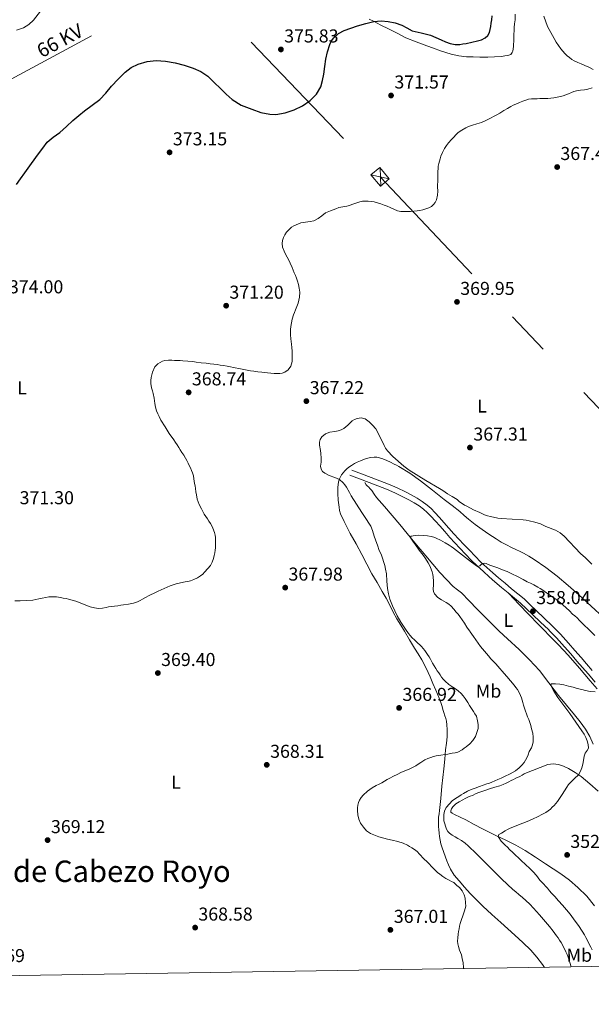
# Model space of a CAD drawing. Extents: x 608592 to 615569, y 660080 to 664816.
# Drawn here: x 609651 to 609958, y 660080 to 660608 of the extents above; entities that cross this region are included whole.
import ezdxf
from ezdxf.enums import TextEntityAlignment as Align

# ---------------------------------------------------------------- set-up
doc = ezdxf.new("R2010")
doc.units = 0
doc.header["$MEASUREMENT"] = 0
doc.linetypes.add('DGN Style 3', pattern=[111.432874, 79.59491, -31.837964])
doc.linetypes.add('DGN Style 7', pattern=[159.18982, 71.635419, -31.837964, 23.878473, -31.837964])
for name, color, linetype in [('Nivel 21', 7, 'Continuous'), ('Nivel 32', 7, 'Continuous'), ('Nivel 36', 7, 'Continuous'), ('Nivel 37', 7, 'Continuous'), ('Nivel 4', 7, 'Continuous'), ('Nivel 41', 7, 'Continuous'), ('Nivel 44', 7, 'Continuous'), ('Nivel 45', 7, 'Continuous'), ('Nivel 5', 7, 'Continuous'), ('Nivel 61', 7, 'Continuous'), ('Nivel 7', 7, 'Continuous')]:
    doc.layers.add(name, color=color, linetype=linetype)
doc.styles.add('Style-arial', font='arial.shx', dxfattribs={"bigfont": 'arialbig.shx'})
doc.styles.add('Style-arialn', font='arialn.shx', dxfattribs={"bigfont": 'arialnbig.shx'})
doc.styles.add('Style-arialni', font='arialni.shx', dxfattribs={"bigfont": 'arialnibig.shx'})
doc.styles.add('Style-times', font='times.shx', dxfattribs={"bigfont": 'timesbig.shx'})

# ---------------------------------------------------------------- blocks, each defined once
blk = doc.blocks.new('5PATER')
at = {"layer": 'Nivel 7', "linetype": 'Continuous', "lineweight": 0}
h = blk.add_hatch(color=53, dxfattribs=at)
edge = h.paths.add_edge_path()
edge.add_ellipse((0, 0), major_axis=(-1.1, -1.11), ratio=0.999422, start_angle=0, end_angle=360)

msp = doc.modelspace()

# ---------------------------------------------------------------- linework, layer by layer
at = {"layer": 'Nivel 21', "color": 7, "linetype": 'Continuous', "lineweight": 0}
msp.add_polyline3d([(609828.029, 660363.889, 364.063), (609833.249, 660361.945, 363.665), (609838.456, 660360.006, 363.267), (609843.092, 660358.228, 362.905), (609847.679, 660356.401, 362.547), (609852.139, 660354.468, 362.359), (609856.521, 660352.366, 362.307), (609859.595, 660350.739, 362.277), (609862.616, 660348.986, 362.223), (609865.214, 660347.371, 362.123), (609867.608, 660345.614, 362.019), (609869.595, 660343.845, 361.937), (609871.521, 660341.888, 361.851), (609873.928, 660339.296, 361.647), (609876.3, 660336.673, 361.427), (609878.905, 660333.61, 361.259), (609881.629, 660330.518, 361.091), (609884.383, 660327.622, 360.925), (609887.101, 660324.769, 360.759), (609890.126, 660321.591, 360.577), (609893.174, 660318.394, 360.395), (609896.34, 660315.206, 360.172), (609899.634, 660312.139, 359.907), (609902.754, 660309.385, 359.64), (609905.881, 660306.691, 359.355), (609909.389, 660303.71, 358.957), (609912.935, 660300.717, 358.603), (609916.359, 660298.006, 358.414), (609919.604, 660295.301, 358.263), (609922.782, 660292.275, 358.113), (609926.022, 660289.155, 357.963), (609930.317, 660285.085, 357.755), (609934.558, 660281.05, 357.523), (609935.336, 660280.256, 357.452), (609938.95, 660276.57, 357.123), (609943.15, 660271.874, 356.687), (609946.489, 660268.014, 356.45), (609949.844, 660264.134, 356.219), (609952.832, 660260.693, 355.897), (609955.805, 660257.263, 355.639), (609959.539, 660252.849, 355.546)], dxfattribs=at)
at = {"layer": 'Nivel 21', "color": 7, "linetype": 'DGN Style 3', "lineweight": 0}
msp.add_polyline3d([(609829.049, 660366.628, 364.063), (609834.269, 660364.684, 363.665), (609839.489, 660362.74, 363.267), (609844.156, 660360.95, 362.905), (609848.801, 660359.1, 362.547), (609853.353, 660357.127, 362.359), (609857.837, 660354.976, 362.307), (609861.012, 660353.295, 362.277), (609864.121, 660351.492, 362.223), (609866.853, 660349.793, 362.123), (609869.449, 660347.888, 362.019), (609871.61, 660345.963, 361.937), (609873.633, 660343.908, 361.851), (609876.083, 660341.27, 361.647), (609878.497, 660338.6, 361.427), (609881.115, 660335.523, 361.259), (609883.785, 660332.492, 361.091), (609886.5, 660329.637, 360.925), (609889.217, 660326.784, 360.759), (609892.242, 660323.607, 360.577), (609895.269, 660320.432, 360.395), (609898.373, 660317.306, 360.172), (609901.597, 660314.304, 359.907), (609904.675, 660311.588, 359.64), (609907.781, 660308.912, 359.355), (609911.278, 660305.94, 358.957), (609914.785, 660302.98, 358.603), (609918.202, 660300.274, 358.414), (609921.549, 660297.484, 358.263), (609924.803, 660294.386, 358.113), (609928.041, 660291.268, 357.963), (609932.329, 660287.204, 357.755), (609936.609, 660283.132, 357.523), (609939.429, 660280.256, 357.271), (609941.084, 660278.568, 357.123), (609945.345, 660273.804, 356.687), (609948.699, 660269.926, 356.45), (609952.053, 660266.048, 356.219), (609955.04, 660262.608, 355.897), (609958.025, 660259.164, 355.639)], dxfattribs=at)
at = {"layer": 'Nivel 32', "color": 7, "linetype": 'Continuous', "lineweight": 0, "extrusion": (0.000921344, -0.025197, 0.999682), "elevation": -15710.904, "flags": 128}
msp.add_lwpolyline([(633573.516, 637609.761), (633573.516, 637599.687)], dxfattribs=at)
at = {"layer": 'Nivel 32', "color": 7, "linetype": 'Continuous', "lineweight": 0, "extrusion": (-0.00272, 0.000574705, 0.999996), "elevation": -908.798, "flags": 128}
msp.add_lwpolyline([(609838.061, 660525.62), (609847.916, 660523.538)], dxfattribs=at)
at = {"layer": 'Nivel 32', "color": 6, "linetype": 'DGN Style 7', "lineweight": 0}
for points in [[(608657.423, 660481.504, 369.913), (608678.173, 660478.766, 370.445), (608919.769, 660446.512, 367.351), (609163.793, 660413.64, 372.596), (609336.905, 660470.716, 356.85), (609512.557, 660528.068, 373.738), (609626.301, 660565.668, 376.925), (609799.949, 660658.948, 378.416), (609941.849, 660848.484, 391.545), (610044.077, 660983.104, 390.028), (610115.309, 661121.168, 388.364), (610171.517, 661229.216, 378.075), (610184.333, 661340.912, 385.331), (610186.697, 661426.976, 392.551), (610112.549, 661613.932, 394.03), (610231.753, 661630.585, 392.767)], [(609665.145, 660711.304, 383.932), (609844.237, 660523.948, 370.401), (610023.647, 660334.244, 362.58), (610240.137, 660104.647, 347.572)]]:
    msp.add_polyline3d(points, dxfattribs=at)
at = {"layer": 'Nivel 32', "color": 7, "linetype": 'Continuous', "lineweight": 0}
msp.add_3dface([(609844.421, 660518.916, 370.274), (609839.31, 660524.989, 370.389), (609844.053, 660528.98, 370.528), (609849.164, 660522.907, 370.417)], dxfattribs=at)
at = {"layer": 'Nivel 36', "color": 92, "linetype": 'Continuous', "lineweight": 0}
for points in [[(609916.79, 660611.217, 372.251), (609916.669, 660608.228, 372.351), (609916.401, 660606.118, 372.615), (609916.133, 660604.008, 372.879), (609916.079, 660602.288, 372.883), (609916.025, 660600.568, 372.887), (609916.001, 660599.196, 372.887), (609915.937, 660597.808, 372.863), (609915.913, 660596.632, 372.863), (609915.893, 660595.212, 372.863), (609915.797, 660593.788, 372.863), (609915.681, 660592.628, 372.839), (609915.413, 660591.344, 372.799), (609915.165, 660590.676, 372.775), (609914.381, 660589.664, 372.767), (609912.841, 660589.096, 372.759), (609911.177, 660588.816, 372.755), (609909.317, 660588.592, 372.755), (609905.657, 660588.344, 372.78), (609901.993, 660588.228, 372.807), (609899.871, 660588.217, 372.82), (609897.749, 660588.228, 372.835), (609894.19, 660588.285, 372.928), (609890.633, 660588.416, 373.075), (609886.451, 660588.862, 373.249), (609882.337, 660589.792, 373.419), (609879.482, 660590.659, 373.505), (609876.661, 660591.604, 373.563), (609872.985, 660592.899, 373.573), (609869.317, 660594.216, 373.603), (609863.632, 660596.294, 373.791), (609858.037, 660598.592, 374.015), (609853.405, 660600.968, 374.22), (609848.809, 660603.412, 374.427), (609844.746, 660605.395, 374.612), (609840.685, 660607.38, 374.799), (609838.353, 660608.544, 374.843)], [(609964.093, 660287.58, 363.671), (609957.465, 660293.633, 363.554), (609950.809, 660299.656, 363.419), (609945.042, 660304.705, 363.51), (609939.169, 660309.64, 363.603), (609933.134, 660314.365, 363.57), (609926.829, 660318.728, 363.447), (609924.025, 660320.458, 363.28), (609921.137, 660322.036, 363.139), (609918.949, 660323.136, 363.159), (609917.461, 660323.868, 363.191), (609914.749, 660325.174, 363.347), (609912.037, 660326.484, 363.523), (609909.193, 660328.045, 363.611), (609906.433, 660329.752, 363.703), (609902.668, 660332.196, 364.002), (609898.973, 660334.744, 364.319), (609895.322, 660337.435, 364.531), (609891.761, 660340.248, 364.595), (609889.441, 660342.323, 364.507), (609887.105, 660344.376, 364.411), (609882.909, 660347.588, 364.326), (609878.701, 660350.784, 364.267), (609872.332, 660355.862, 364.236), (609865.949, 660360.932, 364.255), (609860.262, 660365.025, 364.341), (609854.245, 660368.592, 364.439), (609853.011, 660369.225, 364.445), (609851.777, 660369.856, 364.435), (609849.857, 660370.852, 364.355), (609847.817, 660371.846, 364.335), (609845.729, 660372.752, 364.327), (609844.001, 660373.276, 364.327), (609842.569, 660373.544, 364.327), (609841.085, 660373.504, 364.327), (609839.117, 660373.34, 364.359), (609836.909, 660372.86, 364.379), (609835.813, 660372.44, 364.411), (609833.745, 660371.656, 364.423), (609831.997, 660370.96, 364.407), (609830.513, 660370.196, 364.435), (609828.857, 660369.176, 364.435), (609827.529, 660368.176, 364.435), (609826.357, 660367.236, 364.463), (609825.269, 660366.248, 364.527), (609824.371, 660365.186, 364.608), (609823.617, 660364.016, 364.703), (609822.561, 660361.856, 364.939), (609822.013, 660360.312, 365.007), (609821.549, 660357.217, 365.26), (609821.521, 660354.12, 365.539), (609821.776, 660350.407, 365.931), (609822.245, 660346.696, 366.299), (609822.549, 660344.869, 366.397), (609823.057, 660343.084, 366.431), (609824.937, 660339.056, 366.447), (609826.592, 660335.844, 366.524), (609828.273, 660332.648, 366.599)], [(609906.461, 660281.84, 356.483), (609901.349, 660286.936, 356.866), (609896.269, 660292.064, 357.239), (609892.067, 660296.425, 357.455), (609887.865, 660300.784, 357.655), (609885.693, 660302.455, 357.775), (609883.509, 660304.12, 357.899), (609879.849, 660307.882, 358.139), (609876.353, 660311.78, 358.399), (609872.553, 660316.215, 358.844), (609868.773, 660320.672, 359.335), (609863.798, 660326.607, 359.825), (609858.829, 660332.548, 360.331), (609854.819, 660337.384, 360.818), (609850.817, 660342.224, 361.315), (609846.583, 660347.064, 361.841), (609842.341, 660351.9, 362.207), (609841.083, 660353.743, 362.239), (609839.857, 660355.616, 362.247), (609838.841, 660356.792, 362.255), (609838.193, 660357.392, 362.255), (609837.377, 660358.168, 362.255), (609836.809, 660358.696, 362.255), (609836.093, 660359.888, 362.255)], [(609828.273, 660332.648, 366.599), (609831.339, 660326.982, 366.621), (609834.405, 660321.316, 366.459), (609837.133, 660316.169, 366.172), (609839.869, 660311.024, 365.879), (609842.65, 660306.255, 365.616), (609845.461, 660301.504, 365.367), (609847.462, 660297.861, 365.264), (609849.433, 660294.2, 365.259), (609851.335, 660290.476, 365.339), (609853.273, 660286.772, 365.407), (609855.313, 660283.451, 365.373), (609857.334, 660280.256, 365.336), (609857.397, 660280.156, 365.335), (609860.05, 660275.627, 365.323), (609862.701, 660271.096, 365.359), (609864.66, 660268.014, 365.452), (609866.609, 660264.924, 365.583), (609869.028, 660260.402, 365.86), (609871.149, 660255.732, 366.047), (609872.615, 660252.119, 366.025), (609874.089, 660248.512, 365.979), (609875.028, 660246.352, 365.951), (609875.969, 660244.192, 365.923), (609876.865, 660242.016, 365.919), (609877.541, 660239.716, 365.795), (609877.997, 660238.26, 365.719), (609878.525, 660236.555, 365.664), (609879.049, 660234.848, 365.623), (609879.457, 660233.423, 365.575), (609879.793, 660231.976, 365.527), (609880.017, 660230.056, 365.523), (609880.149, 660227.424, 365.431), (609880.217, 660225.449, 365.371), (609880.185, 660223.476, 365.311), (609879.799, 660220.045, 365.187), (609879.365, 660216.62, 365.047), (609878.917, 660211.462, 364.775), (609878.441, 660206.304, 364.423), (609877.946, 660201.668, 363.994), (609877.449, 660197.052, 363.431), (609876.779, 660190.517, 362.341), (609876.117, 660183.976, 361.171), (609875.868, 660182.214, 360.878), (609875.629, 660180.452, 360.855), (609875.545, 660178.554, 361.164), (609875.565, 660176.656, 361.483), (609875.603, 660175.198, 361.719), (609875.685, 660173.74, 361.951), (609875.872, 660171.929, 361.967), (609876.117, 660170.116, 361.991), (609876.407, 660168.099, 362.328), (609876.845, 660166.128, 362.667), (609877.501, 660163.966, 363.047), (609880.021, 660157.04, 363.983), (609881.005, 660154.788, 364.131), (609881.989, 660152.536, 364.279), (609884.052, 660149.261, 364.486), (609886.597, 660146.276, 364.651), (609889.552, 660142.82, 364.778), (609892.601, 660139.452, 364.783), (609895.901, 660136.007, 364.695), (609899.313, 660132.68, 364.607), (609904.138, 660128.267, 364.514), (609908.985, 660123.88, 364.415), (609912.784, 660120.473, 364.314), (609916.585, 660117.068, 364.207), (609920.889, 660113.12, 364.106), (609925.077, 660109.036, 364.027), (609928.372, 660105.301, 364.044), (609931.353, 660101.312, 364.071), (609932.376, 660099.843, 364.047)], [(609913.369, 660300.374, 358.579), (609918.743, 660294.731, 357.833), (609924.117, 660289.088, 357.087), (609929.282, 660283.768, 356.864), (609932.727, 660280.256, 356.898), (609934.485, 660278.464, 356.915), (609939.92, 660272.916, 356.747), (609945.217, 660267.268, 356.503), (609951.137, 660260.447, 355.889), (609957.001, 660253.552, 355.247), (609960.672, 660249.269, 355.017)], [(609958.529, 660219.664, 352.975), (609956.797, 660223.793, 353.24), (609954.505, 660227.624, 353.467), (609951.519, 660231.496, 353.636), (609948.461, 660235.296, 353.803), (609944.168, 660240.528, 354.077), (609939.881, 660245.764, 354.359), (609934.83, 660252.415, 354.735), (609929.729, 660259.036, 355.111), (609924.464, 660264.827, 355.375), (609918.881, 660270.312, 355.651), (609912.647, 660276.055, 356.057), (609908.155, 660280.256, 356.366), (609906.461, 660281.84, 356.483)], [(609959.253, 660132.908, 350.443), (609955.121, 660138.103, 350.85), (609950.309, 660142.74, 351.255), (609945.878, 660146.551, 351.542), (609941.201, 660150.008, 351.827), (609937.105, 660152.67, 352.075), (609933.009, 660155.328, 352.331), (609927.607, 660158.986, 352.728), (609922.149, 660162.588, 353.175), (609917.144, 660165.384, 353.604), (609912.025, 660167.92, 354.095), (609905.566, 660171.019, 354.856), (609899.165, 660174.152, 355.755), (609894.662, 660176.547, 356.473), (609890.165, 660178.936, 357.331), (609887.187, 660180.449, 358.048), (609884.209, 660181.944, 358.807), (609882.949, 660182.544, 359.055), (609882.273, 660183.076, 359.463), (609882.129, 660183.904, 359.747), (609882.489, 660184.92, 359.827), (609883.261, 660186.02, 359.847), (609884.925, 660187.532, 359.831), (609886.589, 660188.604, 359.767), (609888.553, 660189.712, 359.615), (609889.938, 660190.421, 359.48), (609891.345, 660191.088, 359.343), (609892.572, 660191.613, 359.236), (609893.801, 660192.136, 359.167), (609895.761, 660193.06, 359.155), (609897.237, 660193.696, 359.167), (609898.741, 660194.26, 359.171), (609900.465, 660194.804, 359.123), (609902.989, 660195.652, 359.019), (609905.78, 660196.456, 358.988), (609908.569, 660197.272, 358.987), (609910.281, 660197.94, 358.991), (609911.945, 660198.724, 358.995), (609913.264, 660199.416, 358.995), (609914.585, 660200.1, 358.995), (609915.823, 660200.693, 359.002), (609917.061, 660201.288, 359.015), (609919.161, 660202.332, 359.091), (609920.371, 660202.982, 359.051), (609921.581, 660203.632, 358.987), (609923.757, 660204.616, 358.867), (609925.965, 660205.476, 358.723), (609930.115, 660207.067, 358.293), (609934.265, 660208.616, 357.679), (609937.069, 660209.074, 357.071), (609939.913, 660208.672, 356.495), (609942.692, 660207.739, 356.183), (609945.373, 660206.456, 355.871), (609948.869, 660204.441, 355.354), (609952.165, 660202.18, 354.819), (609956.831, 660198.38, 353.963), (609961.157, 660194.296, 353.067)]]:
    msp.add_polyline3d(points, dxfattribs=at)
at = {"layer": 'Nivel 4', "color": 30, "linetype": 'Continuous', "lineweight": 30, "elevation": 375, "flags": 128}
for points in [[(609751.918, 660577.911), (609755.326, 660574.621), (609758.726, 660571.327), (609761.776, 660568.385), (609764.842, 660565.455), (609769.785, 660562.408), (609775.398, 660560.267), (609780.262, 660558.555), (609785.162, 660557.515), (609788.415, 660557.439), (609793.347, 660558.292), (609798.254, 660559.935), (609802.727, 660562.054), (609806.778, 660564.931), (609810.152, 660568.277), (609812.462, 660572.259), (609813.438, 660575.652), (609814.078, 660579.095), (609814.567, 660583.113), (609815.082, 660587.127), (609815.979, 660591.087), (609817.258, 660594.975), (609818.177, 660596.872), (609819.486, 660598.571), (609822.028, 660600.817), (609824.93, 660602.411), (609828.548, 660603.74), (609832.214, 660604.907), (609836.577, 660606.16), (609840.977, 660607.237), (609844.769, 660607.637), (609848.582, 660607.371), (609852.285, 660606.573), (609855.894, 660605.315), (609858.671, 660603.8), (609861.438, 660602.339), (609866.346, 660601.202), (609871.23, 660599.983), (609874.105, 660598.684), (609876.978, 660597.367), (609879.398, 660596.376), (609881.894, 660595.495), (609884.477, 660594.976), (609887.07, 660595.003), (609888.711, 660595.23), (609890.35, 660595.519), (609896.53, 660596.839), (609898.618, 660597.477), (609900.618, 660598.475), (609902.028, 660599.703), (609902.906, 660601.307), (609903.337, 660602.904), (609903.638, 660604.519), (609903.901, 660606.322), (609904.138, 660608.127), (609904.357, 660610.25)], [(609649.174, 660519.771), (609651.413, 660522.888), (609653.642, 660526.011), (609657.339, 660531.153), (609661.038, 660536.295), (609663.288, 660539.42), (609665.658, 660542.463), (609668.963, 660545.238), (609672.486, 660547.783), (609676.002, 660550.996), (609679.542, 660554.187), (609682.634, 660556.798), (609685.762, 660559.363), (609689.914, 660562.311), (609693.962, 660565.391), (609697.153, 660568.906), (609700.21, 660572.547), (609703.803, 660576.37), (609707.538, 660580.095), (609710.771, 660582.569), (609714.498, 660584.435), (609719.281, 660585.894), (609724.11, 660586.319), (609729.234, 660585.952), (609734.354, 660585.075), (609739.218, 660583.856), (609743.974, 660582.267), (609748.198, 660580.459), (609751.918, 660577.911)]]:
    msp.add_lwpolyline(points, dxfattribs=at)
at = {"layer": 'Nivel 5', "color": 30, "linetype": 'Continuous', "lineweight": 0, "flags": 128}
for points, elevation in [([(609665.836, 660617.719), (609658.382, 660608.059), (609655.886, 660605.731), (609652.958, 660603.867), (609649.209, 660602.593)], 380), ([(609958.581, 660581.523), (609956.301, 660582.819), (609953.985, 660583.763), (609952.113, 660584.587), (609950.238, 660585.377), (609948.365, 660586.179), (609947.095, 660586.953), (609945.917, 660587.883), (609944.612, 660588.95), (609943.369, 660590.087), (609942.189, 660591.34), (609941.129, 660592.691), (609939.918, 660594.468), (609938.773, 660596.283), (609937.609, 660598.247), (609936.722, 660599.81), (609935.837, 660601.375), (609934.91, 660603.014), (609934.001, 660604.667), (609932.095, 660610.066)], 370), ([(609875.185, 660523.999), (609875.218, 660525.459), (609875.261, 660526.919), (609875.338, 660528.331), (609875.481, 660529.739), (609875.709, 660531.08), (609876.057, 660532.395), (609876.477, 660533.69), (609876.913, 660534.979), (609877.657, 660537.063), (609878.837, 660539.131), (609879.867, 660540.708), (609880.985, 660542.215), (609882.487, 660544.007), (609886.073, 660547.803), (609888.149, 660549.063), (609890.225, 660550.323), (609891.757, 660550.979), (609893.91, 660551.741), (609896.077, 660552.455), (609898.637, 660553.147), (609900.532, 660553.932), (609902.365, 660554.851), (609903.758, 660555.598), (609905.149, 660556.347), (609906.817, 660557.246), (609908.481, 660558.151), (609910.637, 660559.471), (609912.508, 660560.569), (609914.393, 660561.643), (609915.701, 660562.337), (609917.037, 660562.979), (609918.954, 660563.793), (609920.897, 660564.547), (609922.376, 660565.105), (609923.897, 660565.535), (609925.465, 660565.743), (609927.041, 660565.823), (609928.467, 660565.871), (609929.893, 660565.915), (609932.031, 660565.957), (609934.169, 660566.007), (609935.804, 660566.15), (609937.433, 660566.371), (609939.232, 660566.626), (609941.017, 660566.975), (609942.421, 660567.389), (609943.793, 660567.899), (609945.326, 660568.525), (609946.857, 660569.155), (609948.243, 660569.723), (609949.669, 660570.175), (609951.802, 660570.457), (609953.945, 660570.643), (609955.765, 660570.903), (609958.077, 660571.743)], 370), ([(609783.925, 660418.851), (609785.727, 660418.676), (609787.529, 660418.499), (609788.983, 660418.443), (609790.441, 660418.479), (609791.818, 660418.648), (609793.165, 660419.119), (609794.999, 660420.442), (609796.317, 660422.299), (609797.069, 660424.847), (609797.189, 660427.67), (609797.097, 660430.487), (609796.927, 660432.318), (609796.733, 660434.147), (609796.543, 660435.59), (609796.365, 660437.035), (609796.257, 660439.243), (609796.234, 660440.675), (609796.249, 660442.107), (609796.385, 660443.719), (609796.664, 660445.64), (609797.057, 660447.543), (609797.761, 660449.847), (609798.309, 660451.259), (609798.865, 660452.667), (609799.563, 660454.389), (609800.261, 660456.115), (609800.752, 660457.746), (609801.057, 660459.431), (609801.181, 660461.999), (609800.897, 660464.251), (609800.481, 660466.211), (609799.96, 660467.935), (609799.361, 660469.631), (609798.818, 660471.038), (609798.261, 660472.439), (609797.685, 660473.858), (609797.093, 660475.271), (609796.073, 660477.611), (609795.173, 660479.659), (609794.494, 660480.913), (609793.761, 660482.143), (609792.747, 660484.103), (609791.849, 660486.147), (609791.653, 660488.243), (609791.899, 660489.86), (609792.437, 660491.447), (609793.214, 660492.89), (609794.133, 660494.219), (609795.613, 660495.919), (609796.717, 660496.905), (609797.941, 660497.751), (609801.705, 660499.263), (609804.253, 660499.647), (609806.709, 660499.939), (609808.801, 660500.431), (609811.033, 660501.631), (609813.009, 660503.027), (609815.037, 660504.571), (609817.751, 660505.798), (609820.545, 660506.831), (609822.213, 660507.455), (609824.314, 660507.868), (609826.429, 660508.227), (609827.8, 660508.625), (609829.161, 660509.055), (609831.228, 660509.821), (609833.321, 660510.579), (609834.753, 660510.886), (609836.201, 660510.987), (609837.795, 660510.95), (609839.389, 660510.779), (609841.11, 660510.495), (609842.797, 660510.067), (609844.672, 660509.421), (609846.529, 660508.735), (609848.093, 660508.132), (609849.653, 660507.519), (609851.63, 660506.583), (609853.661, 660505.711), (609855.394, 660505.414), (609857.145, 660505.371), (609858.821, 660505.352), (609860.497, 660505.379), (609862.341, 660505.483), (609864.181, 660505.679), (609865.663, 660505.953), (609867.129, 660506.307), (609868.815, 660506.793), (609870.469, 660507.403), (609871.767, 660508.114), (609872.913, 660509.103), (609873.815, 660510.246), (609874.445, 660511.535), (609875.073, 660514.103), (609875.169, 660516.203), (609875.117, 660518.567), (609875.129, 660519.921), (609875.145, 660521.275), (609875.164, 660522.637), (609875.185, 660523.999)], 370), ([(609742.577, 660307.267), (609744.389, 660307.903), (609746.255, 660308.777), (609747.989, 660309.887), (609749.101, 660310.828), (609750.141, 660311.839), (609751.941, 660313.763), (609753.237, 660315.463), (609754.23, 660317.31), (609754.953, 660319.275), (609755.35, 660320.755), (609755.625, 660322.255), (609755.789, 660323.625), (609755.909, 660324.999), (609756.013, 660327.427), (609755.988, 660328.941), (609755.901, 660330.455), (609755.769, 660331.782), (609755.509, 660333.095), (609754.593, 660335.423), (609753.951, 660336.692), (609753.245, 660337.919), (609752.436, 660339.178), (609751.625, 660340.435), (609750.779, 660341.741), (609749.933, 660343.047), (609749.132, 660344.397), (609748.389, 660345.783), (609747.293, 660348.083), (609746.688, 660349.553), (609746.197, 660351.063), (609745.729, 660353.283), (609745.458, 660355.041), (609745.189, 660356.799), (609744.989, 660358.121), (609744.789, 660359.443), (609744.425, 660361.903), (609744.119, 660363.552), (609743.629, 660365.155), (609743.083, 660366.472), (609742.513, 660367.775), (609741.936, 660369.084), (609741.345, 660370.387), (609740.671, 660371.742), (609739.917, 660373.055), (609738.948, 660374.607), (609737.969, 660376.151), (609737.116, 660377.492), (609736.253, 660378.827), (609735.411, 660380.093), (609734.561, 660381.355), (609733.601, 660382.775), (609731.193, 660386.251), (609728.951, 660389.797), (609726.709, 660393.343), (609725.705, 660395.367), (609725.006, 660396.858), (609724.349, 660398.375), (609723.736, 660400.358), (609723.361, 660402.399), (609723.265, 660403.78), (609723.141, 660405.155), (609722.553, 660407.715), (609722.134, 660409.21), (609721.713, 660410.707), (609721.285, 660413.047), (609721.277, 660414.648), (609721.497, 660416.255), (609722.189, 660419.168), (609723.433, 660421.951), (609725.105, 660423.687), (609726.293, 660424.403), (609727.545, 660424.975), (609728.817, 660425.355), (609730.687, 660425.56), (609732.557, 660425.579), (609734.011, 660425.503), (609735.465, 660425.427), (609736.953, 660425.351), (609738.441, 660425.275), (609741.111, 660425.112), (609743.777, 660424.883), (609745.689, 660424.527), (609748.342, 660424.206), (609750.997, 660423.903), (609753.079, 660423.684), (609755.161, 660423.459), (609756.804, 660423.247), (609758.441, 660422.995), (609760.341, 660422.673), (609762.237, 660422.331), (609763.979, 660422.004), (609765.721, 660421.675), (609769.351, 660420.98), (609772.981, 660420.283), (609774.792, 660419.941), (609776.609, 660419.627), (609778.729, 660419.347), (609780.857, 660419.135), (609782.391, 660418.993), (609783.925, 660418.851)], 370), ([(609896.209, 660225.879), (609896.845, 660228.003), (609896.821, 660230.135), (609896.517, 660232.203), (609895.929, 660234.615), (609895.132, 660235.854), (609894.301, 660237.055), (609893.257, 660238.731), (609892.264, 660240.304), (609891.269, 660241.875), (609889.865, 660244.035), (609888.854, 660245.48), (609887.721, 660246.839), (609886.049, 660248.271), (609884.674, 660249.27), (609883.281, 660250.239), (609881.113, 660251.603), (609879.149, 660253.323), (609878.118, 660254.419), (609877.193, 660255.595), (609876.432, 660256.726), (609875.681, 660257.863), (609874.941, 660258.994), (609874.205, 660260.127), (609873.306, 660261.58), (609872.441, 660263.055), (609871.289, 660265.259), (609870.55, 660266.468), (609869.761, 660267.647), (609868.203, 660269.844), (609866.505, 660271.935), (609865.563, 660272.916), (609864.577, 660273.851), (609862.733, 660275.487), (609861.544, 660276.67), (609860.409, 660277.907), (609859.522, 660278.94), (609858.697, 660280.019), (609858.535, 660280.256), (609855.341, 660284.979), (609853.424, 660288.466), (609850.961, 660293.735), (609850.19, 660295.585), (609849.509, 660297.471), (609849.104, 660298.863), (609848.777, 660300.275), (609848.241, 660303.183), (609847.811, 660307.092), (609847.633, 660310.939), (609847.237, 660313.535), (609846.801, 660315.535), (609844.937, 660321.075), (609843.621, 660324.075), (609842.961, 660325.807), (609841.837, 660329.259), (609841.133, 660331.199), (609840.193, 660334.187), (609839.329, 660336.503), (609835.953, 660341.731), (609834.437, 660343.855), (609828.705, 660352.895), (609827.861, 660354.559), (609826.245, 660357.383), (609825.404, 660358.634), (609824.457, 660359.819), (609822.447, 660361.534), (609820.061, 660362.627), (609816.865, 660363.719), (609814.597, 660364.931), (609813.458, 660365.867), (609812.577, 660367.107), (609812.269, 660368.751), (609812.729, 660370.923), (609812.721, 660372.971), (609812.545, 660375.511), (609812.361, 660377.127), (609811.769, 660379.975), (609811.717, 660381.551), (609812.193, 660383.02), (609813.065, 660384.383), (609814.973, 660386.151), (609817.281, 660386.947), (609820.005, 660387.263), (609821.789, 660387.703), (609823.317, 660388.263), (609824.769, 660389.011), (609825.94, 660389.84), (609827.033, 660390.755), (609829.313, 660393.051), (609830.596, 660393.792), (609831.985, 660394.251), (609834.16, 660394.621), (609836.273, 660394.143), (609838.401, 660392.579), (609840.261, 660390.719), (609841.921, 660388.751), (609845.273, 660382.563), (609846.465, 660379.843), (609847.22, 660378.365), (609848.145, 660376.979), (609851.027, 660373.873)], 365), ([(609851.027, 660373.873), (609856.939, 660368.673), (609859.849, 660366.503), (609868.722, 660360.984), (609876.092, 660356.806), (609877.877, 660355.679), (609880.389, 660353.959), (609883.005, 660352.479), (609885.513, 660350.807), (609886.617, 660349.851), (609889.605, 660347.895), (609890.824, 660347.202), (609894.361, 660345.323), (609897.833, 660343.819), (609900.245, 660342.691), (609901.86, 660342.129), (609903.517, 660341.703), (609907.411, 660340.849), (609909.281, 660340.571), (609921.005, 660339.927), (609922.649, 660339.747), (609924.285, 660339.475), (609927.308, 660338.757), (609930.249, 660337.747), (609933.225, 660336.359), (609938.401, 660334.459), (609940.834, 660333.017), (609942.969, 660331.171), (609951.825, 660321.855), (609954.373, 660319.571), (609957.741, 660316.239)], 365), ([(609905.173, 660263.863), (609903.733, 660265.434), (609902.321, 660267.031), (609898.193, 660272.062), (609894.309, 660277.287), (609893.448, 660278.584), (609892.597, 660279.887), (609892.312, 660280.256), (609891.653, 660281.11), (609890.721, 660282.343), (609889.497, 660284.519), (609888.329, 660286.355), (609887.065, 660288.127), (609886.101, 660289.303), (609885.109, 660290.455), (609883.733, 660292.018), (609882.309, 660293.543), (609881.064, 660294.645), (609879.693, 660295.587), (609878.456, 660296.285), (609877.213, 660296.971), (609875.205, 660298.279), (609873.413, 660300.211), (609872.842, 660301.479), (609872.677, 660302.795), (609872.845, 660305.079), (609872.937, 660307.099), (609872.697, 660309.283), (609872.517, 660310.657), (609872.197, 660311.999), (609871.241, 660314.331), (609870.697, 660315.656), (609870.109, 660316.963), (609868.645, 660319.131), (609867.293, 660320.975), (609865.293, 660323.744), (609863.297, 660326.515), (609861.737, 660328.568), (609860.444, 660330.618), (609860.913, 660331.102), (609861.949, 660331.331), (609863.451, 660331.579), (609864.957, 660331.675), (609867.353, 660331.607), (609869.689, 660331.391), (609871.725, 660330.995), (609873.073, 660330.647), (609874.381, 660330.175), (609876.677, 660329.011), (609877.88, 660328.345), (609879.073, 660327.663), (609881.269, 660326.323), (609882.447, 660325.58), (609883.601, 660324.799), (609886.881, 660322.291), (609890.117, 660319.719), (609893.319, 660317.287), (609896.573, 660314.989), (609897.669, 660315.267), (609898.417, 660315.931), (609899.309, 660316.499), (609900.041, 660316.759), (609901.169, 660316.435), (609903.089, 660315.603), (609905.349, 660314.887), (609907.349, 660314.155), (609908.635, 660313.674), (609909.917, 660313.183), (609912.413, 660312.141), (609914.873, 660311.011), (609917.916, 660309.533), (609920.929, 660307.995), (609923.221, 660306.743), (609924.964, 660305.907), (609926.705, 660305.067), (609928.773, 660303.887), (609930.177, 660303.025), (609931.557, 660302.127), (609933.441, 660300.807), (609934.648, 660299.987), (609935.857, 660299.171), (609937.126, 660298.351), (609938.381, 660297.511), (609940.061, 660296.071), (609941.15, 660295.187), (609942.237, 660294.299), (609944.069, 660292.711), (609945.794, 660291.066), (609947.509, 660289.411), (609948.701, 660288.42), (609949.881, 660287.415), (609951.269, 660285.983), (609952.657, 660284.551), (609957.1, 660280.256), (609959.503, 660277.933)], 360), ([(609648.405, 660296.546), (609651.133, 660296.539), (609654.594, 660296.607), (609658.049, 660296.875), (609659.654, 660297.158), (609661.245, 660297.503), (609663.09, 660297.935), (609664.945, 660298.359), (609666.607, 660298.598), (609668.277, 660298.683), (609670.741, 660298.575), (609672.861, 660298.271), (609674.35, 660298.008), (609675.829, 660297.695), (609677.097, 660297.359), (609679.08, 660296.832), (609681.041, 660296.235), (609682.447, 660295.71), (609683.845, 660295.163), (609685.168, 660294.644), (609686.493, 660294.127), (609688.773, 660293.339), (609691.057, 660292.659), (609693.301, 660292.463), (609695.29, 660292.601), (609697.277, 660292.883), (609698.643, 660293.214), (609700.009, 660293.507), (609701.811, 660293.701), (609703.613, 660293.891), (609705.156, 660294.08), (609706.697, 660294.283), (609709.348, 660294.74), (609711.981, 660295.315), (609714.221, 660296.031), (609715.584, 660296.718), (609716.917, 660297.451), (609718.457, 660298.339), (609720.434, 660299.289), (609723.858, 660300.954), (609725.301, 660301.679), (609726.883, 660302.442), (609728.477, 660303.183), (609730.065, 660303.876), (609731.677, 660304.515), (609733.237, 660305.066), (609734.821, 660305.543), (609737.261, 660306.147), (609739.801, 660306.655), (609741.191, 660306.951), (609742.577, 660307.267)], 370), ([(609946.813, 660100.068), (609946.635, 660100.661), (609946.217, 660101.955), (609945.625, 660103.727), (609945.099, 660105.242), (609944.541, 660106.747), (609943.943, 660108.15), (609943.285, 660109.527), (609942.675, 660110.743), (609942.041, 660111.947), (609941.32, 660113.25), (609940.529, 660114.511), (609939.74, 660115.616), (609938.929, 660116.703), (609937.028, 660119.223), (609935.097, 660121.719), (609934.01, 660123.052), (609932.901, 660124.367), (609929.781, 660128.009), (609926.581, 660131.583), (609924.5, 660133.71), (609922.345, 660135.763), (609920.559, 660137.402), (609918.741, 660139.003), (609917.077, 660140.314), (609915.417, 660141.631), (609909.481, 660147.113), (609903.801, 660152.859), (609902.461, 660154.323), (609901.389, 660155.397), (609900.313, 660156.467), (609895.948, 660160.791), (609891.557, 660165.091), (609889.929, 660166.439), (609887.945, 660167.851), (609886.009, 660168.991), (609884.473, 660169.879), (609882.961, 660170.782), (609881.485, 660171.763), (609880.539, 660172.759), (609879.837, 660173.971), (609878.393, 660178.487), (609878.381, 660180.131), (609878.512, 660181.913), (609878.793, 660183.687), (609879.697, 660185.707), (609881.413, 660187.671), (609882.985, 660189.163), (609884.703, 660190.409), (609886.465, 660191.587), (609887.737, 660192.415), (609889.029, 660193.211), (609891.137, 660194.295), (609893.172, 660195.208), (609895.237, 660196.047), (609897.649, 660196.923), (609899.569, 660197.577), (609901.489, 660198.231), (609902.88, 660198.718), (609904.257, 660199.243), (609905.862, 660199.924), (609907.457, 660200.627), (609909.185, 660201.395), (609910.909, 660202.171), (609913.958, 660203.639), (609916.933, 660205.279), (609918.845, 660206.843), (609920.247, 660208.287), (609921.525, 660209.843), (609922.311, 660211.031), (609922.977, 660212.283), (609923.614, 660213.964), (609924.233, 660215.643), (609925.397, 660217.543), (609925.992, 660219.194), (609926.301, 660220.903), (609926.333, 660223.391), (609926.125, 660225.515), (609925.545, 660227.875), (609925.068, 660229.592), (609924.533, 660231.291), (609923.957, 660232.775), (609923.373, 660234.255), (609922.818, 660235.787), (609922.285, 660237.327), (609921.762, 660238.942), (609921.261, 660240.563), (609920.886, 660241.862), (609920.517, 660243.163), (609920.091, 660244.483), (609919.609, 660245.787), (609918.882, 660247.393), (609917.965, 660248.899), (609917.105, 660250.069), (609916.197, 660251.195), (609914.224, 660253.52), (609912.249, 660255.843), (609910.865, 660257.469), (609907.433, 660261.455), (609906.303, 660262.659), (609905.173, 660263.863)], 360), ([(609958.026, 660109.293), (609957.321, 660110.663), (609956.278, 660112.626), (609955.233, 660114.587), (609954.545, 660115.947), (609953.849, 660117.303), (609951.089, 660121.695), (609948.017, 660125.887), (609946.157, 660128.368), (609944.205, 660130.771), (609943.154, 660131.962), (609942.101, 660133.151), (609940.013, 660135.545), (609937.925, 660137.939), (609936.241, 660139.603), (609935.128, 660140.988), (609934.009, 660142.367), (609933.049, 660143.4), (609932.081, 660144.427), (609931.034, 660145.508), (609929.993, 660146.595), (609929.041, 660147.828), (609928.125, 660149.091), (609926.441, 660151.035), (609924.569, 660152.867), (609919.964, 660157.127), (609915.369, 660161.395), (609913.745, 660163.171), (609912.549, 660164.263), (609911.321, 660165.347), (609909.196, 660167.634), (609907.516, 660170.083), (609907.901, 660171.075), (609909.289, 660171.815), (609911.345, 660173.091), (609912.522, 660173.777), (609913.729, 660174.411), (609918.41, 660176.252), (609923.105, 660178.051), (609926.068, 660179.443), (609929.021, 660180.859), (609931.091, 660181.868), (609933.141, 660182.923), (609934.435, 660183.789), (609935.629, 660184.803), (609936.635, 660185.716), (609937.577, 660186.691), (609938.492, 660187.774), (609939.361, 660188.891), (609940.829, 660190.939), (609941.913, 660192.647), (609943.134, 660194.619), (609944.357, 660196.591), (609945.327, 660197.892), (609946.393, 660199.119), (609948.605, 660201.092), (609950.712, 660203.177), (609951.705, 660205.155), (609952.401, 660206.987), (609952.937, 660208.867), (609953.281, 660210.767), (609953.649, 660213.111), (609954.257, 660214.775), (609955.301, 660216.135), (609956.009, 660217.531), (609955.857, 660219.479), (609955.337, 660221.331), (609954.681, 660223.099), (609953.632, 660224.998), (609952.441, 660226.803), (609945.941, 660236.003), (609942.813, 660240.359), (609939.677, 660244.711), (609937.372, 660248.015), (609935.614, 660251.382), (609936.137, 660251.911), (609938.361, 660251.963), (609940.709, 660251.815), (609942.805, 660251.367), (609945.345, 660250.799), (609947.873, 660250.123), (609949.937, 660249.507), (609952.513, 660248.855), (609954.457, 660248.307), (609956.897, 660247.771), (609959.665, 660247.613)], 355), ([(609888.929, 660099.165), (609888.969, 660099.787), (609888.793, 660102.203), (609888.349, 660104.611), (609887.853, 660106.499), (609887.395, 660107.832), (609886.929, 660109.163), (609886.353, 660111.103), (609886.034, 660112.473), (609885.861, 660113.859), (609885.871, 660115.752), (609886.097, 660117.639), (609886.345, 660119.062), (609886.605, 660120.483), (609886.855, 660121.919), (609887.169, 660123.343), (609888.001, 660125.567), (609888.705, 660127.567), (609889.581, 660130.124), (609890.237, 660132.735), (609890.149, 660134.531), (609889.809, 660136.999), (609889.313, 660138.827), (609888.317, 660140.931), (609886.829, 660142.727), (609885.481, 660143.859), (609883.725, 660145.315), (609882.56, 660145.995), (609881.349, 660146.599), (609879.553, 660147.611), (609877.9, 660148.651), (609876.309, 660149.791), (609875.03, 660150.806), (609873.837, 660151.915), (609872.849, 660152.964), (609871.861, 660154.011), (609870.514, 660155.382), (609869.161, 660156.747), (609868.11, 660157.782), (609867.057, 660158.815), (609866.138, 660159.794), (609865.229, 660160.783), (609864.248, 660161.769), (609863.185, 660162.663), (609861.245, 660163.943), (609860.071, 660164.684), (609858.885, 660165.407), (609856.621, 660166.447), (609853.724, 660167.365), (609850.785, 660168.107), (609848.241, 660168.567), (609843.644, 660169.845), (609839.169, 660171.607), (609837.037, 660173.043), (609835.277, 660175.027), (609833.801, 660177.199), (609832.817, 660179.447), (609832.304, 660181.735), (609832.081, 660184.039), (609832.089, 660185.445), (609832.277, 660186.851), (609832.668, 660188.225), (609833.257, 660189.539), (609834.133, 660190.998), (609835.217, 660192.299), (609837.475, 660194.356), (609839.937, 660196.103), (609842.221, 660197.415), (609843.677, 660198.172), (609845.129, 660198.935), (609846.596, 660199.791), (609848.073, 660200.631), (609849.453, 660201.335), (609851.445, 660202.362), (609853.437, 660203.391), (609855.785, 660204.639), (609857.104, 660205.144), (609858.441, 660205.607), (609859.879, 660206.239), (609861.305, 660206.899), (609863.385, 660207.959), (609864.718, 660208.822), (609866.041, 660209.699), (609868.269, 660211.111), (609869.859, 660211.898), (609871.533, 660212.511), (609872.95, 660212.97), (609874.393, 660213.315), (609876.769, 660213.693), (609879.144, 660214.071), (609880.545, 660214.319), (609882.965, 660214.691), (609884.447, 660215.021), (609885.929, 660215.351), (609888.245, 660216.543), (609889.339, 660217.367), (609890.433, 660218.191), (609892.313, 660219.815), (609894.017, 660221.483), (609895.425, 660223.747), (609896.209, 660225.879)], 365)]:
    msp.add_lwpolyline(points, dxfattribs=dict(at, elevation=elevation))
at = {"layer": 'Nivel 61', "color": 7, "linetype": 'Continuous', "lineweight": 0, "flags": 128}
msp.add_lwpolyline([(608592.5, 664706.29), (612036.62, 664760.08), (615480.72, 664815.55), (615518.53, 662502.41), (615556.32, 660189.29), (612109.94, 660133.83), (608663.59, 660080.04), (608628.06, 662393.16)], close=True, dxfattribs=at)

# ---------------------------------------------------------------- block references
at = {"layer": 'Nivel 7', "color": 53, "linetype": 'Continuous', "lineweight": 0}
for p in [(609791.074, 660592.299, 375.828), (609850.133, 660567.587, 371.568), (609731.365, 660537.091, 373.152), (609939.233, 660529.215, 367.456), (609885.505, 660456.847, 369.952), (609761.701, 660454.819, 371.2), (609741.585, 660408.323, 368.74), (609804.721, 660403.615, 367.216), (609892.449, 660378.703, 367.312), (609793.377, 660303.583, 367.984), (609926.265, 660290.971, 358.044), (609725.073, 660257.763, 369.396), (609854.449, 660239.043, 366.916), (609783.457, 660208.515, 368.308), (609665.937, 660168.127, 369.12), (609944.561, 660160.179, 352.304), (609745.057, 660121.187, 368.58), (609849.777, 660119.967, 367.008)]:
    msp.add_blockref('5PATER', p, dxfattribs=at)

# ---------------------------------------------------------------- texts
at = {"layer": 'Nivel 37', "color": 92, "linetype": 'Continuous', "lineweight": 0, "style": 'Style-arialn'}
for s, p in [('L', (609652.158, 660410.72, 372.632)), ('L', (609898.969, 660400.997, 367.614)), ('L', (609913.114, 660286.028, 356.937)), ('Mb', (609902.44, 660248.072, 362.473)), ('L', (609734.862, 660199.248, 368.717)), ('Mb', (609951.096, 660106.36, 357.773))]:
    msp.add_text(s, height=7, dxfattribs=at).set_placement(p, align=Align.MIDDLE_CENTER)
at = {"layer": 'Nivel 41', "color": 7, "linetype": 'Continuous', "lineweight": 0, "style": 'Style-arial'}
for s, p in [('375.83', (609792.81, 660596.049, 375.828)), ('371.57', (609851.934, 660571.337, 371.568)), ('373.15', (609733.1, 660540.841, 373.152)), ('367.46', (609940.968, 660532.965, 367.456)), ('374.00', (609645.196, 660461.449, 374)), ('371.20', (609763.436, 660458.569, 371.2)), ('369.95', (609887.24, 660460.597, 369.952)), ('368.74', (609743.32, 660412.073, 368.74)), ('367.22', (609806.522, 660407.365, 367.216)), ('367.31', (609894.278, 660382.453, 367.312)), ('371.30', (609650.908, 660348.313, 371.296)), ('367.98', (609795.112, 660307.333, 367.984)), ('358.04', (609928, 660294.721, 358.044)), ('369.40', (609726.808, 660261.513, 369.396)), ('366.92', (609856.25, 660242.793, 366.916)), ('368.31', (609785.286, 660212.265, 368.308)), ('369.12', (609667.738, 660171.877, 369.12)), ('352.30', (609946.296, 660163.929, 352.304)), ('368.58', (609746.792, 660124.937, 368.58)), ('367.01', (609851.606, 660123.717, 367.008)), ('366.69', (609624.616, 660102.681, 366.692))]:
    msp.add_text(s, height=7, dxfattribs=at).set_placement(p)
at = {"layer": 'Nivel 44', "color": 7, "linetype": 'Continuous', "lineweight": 0, "style": 'Style-arialni'}
msp.add_text('66 KV', height=7.5, rotation=28.24374, dxfattribs=at).set_placement((609674.31, 660593.728, 378.049), align=Align.CENTER)
at = {"layer": 'Nivel 45', "color": 7, "linetype": 'Continuous', "lineweight": 0, "style": 'Style-times'}
msp.add_text('Corraliza de Cabezo Royo', height=11.5, dxfattribs=at).set_placement((609671.186, 660151.415, 368.413), align=Align.MIDDLE_CENTER)

doc.saveas('drawing.dxf')
